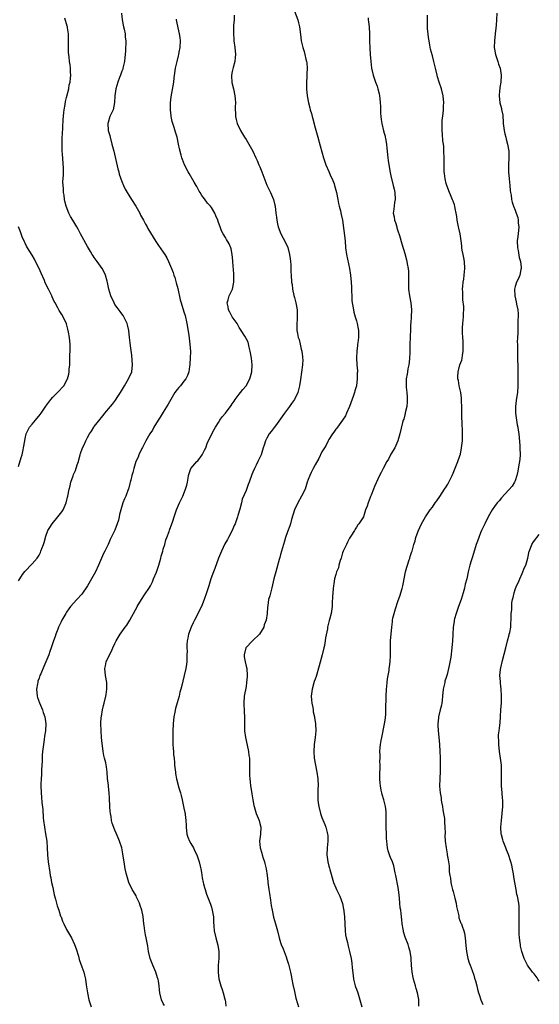
# Model space of a CAD drawing. Units: inches. Extents: x 2604000 to 2607000, y 1536000 to 1539000.
# Drawn here: x 2606849 to 2607000, y 1537308 to 1537593 of the extents above; entities that cross this region are included whole.
import ezdxf

# ---------------------------------------------------------------- set-up
doc = ezdxf.new("R2010")
doc.units = ezdxf.units.IN
doc.header["$MEASUREMENT"] = 0
doc.layers.add('LD26041536_10ft', color=254, linetype='Continuous')

msp = doc.modelspace()

# ---------------------------------------------------------------- linework, layer by layer
at = {"layer": 'LD26041536_10ft'}
for points, elevation in [([(2606929, 1537595.52), (2606929.98, 1537593), (2606930.19, 1537592.19), (2606930.53, 1537591), (2606930.8, 1537588.8), (2606930.98, 1537587), (2606931.42, 1537585), (2606931.82, 1537583.82), (2606932.03, 1537583), (2606932.33, 1537581.67), (2606932.52, 1537581), (2606932.59, 1537580.59), (2606932.67, 1537579), (2606932.57, 1537577.43), (2606932.57, 1537576.57), (2606932.5, 1537575), (2606932.56, 1537573), (2606932.76, 1537571), (2606933.11, 1537569), (2606933.5, 1537567.5), (2606933.61, 1537567), (2606933.93, 1537565.93), (2606934.17, 1537565), (2606934.35, 1537564.35), (2606935, 1537561.71), (2606935.76, 1537559), (2606936.51, 1537556.51), (2606937, 1537554.76), (2606937.47, 1537553), (2606938.13, 1537551), (2606939, 1537549.07), (2606939.61, 1537547.61), (2606939.92, 1537547), (2606940.51, 1537545.49), (2606940.68, 1537545), (2606941.23, 1537543), (2606941.61, 1537541), (2606941.82, 1537539.82), (2606942, 1537539), (2606942.36, 1537537.64), (2606942.57, 1537536.57), (2606942.97, 1537535), (2606943.7, 1537529), (2606943.86, 1537527), (2606944.12, 1537525), (2606944.97, 1537520.97), (2606945.28, 1537519), (2606945.5, 1537517), (2606945.55, 1537515.55), (2606945.61, 1537514.39), (2606945.62, 1537513), (2606945.69, 1537511.69), (2606945.77, 1537511), (2606945.95, 1537510.05), (2606946.1, 1537509), (2606946.28, 1537508.28), (2606946.61, 1537507), (2606947, 1537505.76), (2606947.21, 1537505), (2606947.5, 1537503.5), (2606947.57, 1537503), (2606947.56, 1537502.44), (2606947.57, 1537501), (2606947.39, 1537499.39), (2606947.35, 1537499), (2606947.35, 1537498.65), (2606947.13, 1537497), (2606947.06, 1537495.06), (2606947.15, 1537493), (2606947.27, 1537491.27), (2606947.27, 1537491), (2606947.25, 1537490.75), (2606947.24, 1537489), (2606946.97, 1537487), (2606946.52, 1537485.48), (2606946.41, 1537485), (2606946.16, 1537484.16), (2606945, 1537480.94), (2606944.15, 1537479), (2606943.78, 1537478.22), (2606943, 1537476.97), (2606941.46, 1537475), (2606941.28, 1537474.72), (2606941, 1537474.37), (2606940.45, 1537473.55), (2606940.02, 1537473), (2606939, 1537471.36), (2606938.79, 1537471), (2606938.2, 1537469.8), (2606937.69, 1537469), (2606937, 1537467.83), (2606936.08, 1537465.92), (2606935, 1537464.01), (2606934.45, 1537463), (2606933.87, 1537461.87), (2606933.45, 1537461), (2606933, 1537459.81), (2606932.73, 1537459), (2606932.33, 1537457.67), (2606932.09, 1537457), (2606931.12, 1537455), (2606929.98, 1537453), (2606929.06, 1537451), (2606928.2, 1537448.2), (2606927.86, 1537447), (2606927.65, 1537446.35), (2606927, 1537444.64), (2606926.42, 1537443), (2606926.1, 1537441.9), (2606925.82, 1537441), (2606925, 1537438.06), (2606924.79, 1537437.21), (2606924.59, 1537436.59), (2606923.59, 1537433), (2606923.06, 1537431), (2606922.7, 1537429.3), (2606922.45, 1537428.45), (2606921.87, 1537426.13), (2606921.52, 1537425), (2606921.32, 1537423.32), (2606921.22, 1537422.78), (2606921.14, 1537421), (2606920.8, 1537419), (2606920.29, 1537417.71), (2606920.11, 1537417), (2606918.85, 1537415), (2606916.85, 1537413), (2606914.96, 1537411), (2606914.44, 1537409), (2606914.45, 1537408.45), (2606914.71, 1537407), (2606915, 1537405.73), (2606915.2, 1537405), (2606915.34, 1537403), (2606915.3, 1537402.7), (2606915.17, 1537401), (2606915, 1537399.85), (2606914.5, 1537397), (2606914.34, 1537395), (2606914.45, 1537392.45), (2606914.54, 1537391), (2606914.54, 1537389.46), (2606914.52, 1537389), (2606914.54, 1537388.54), (2606914.54, 1537387), (2606914.8, 1537385), (2606915, 1537384.18), (2606915.69, 1537381), (2606915.81, 1537379.81), (2606915.97, 1537379), (2606916.02, 1537377.98), (2606916.03, 1537376.03), (2606915.99, 1537375), (2606915.98, 1537374.02), (2606916.07, 1537373), (2606916.18, 1537372.18), (2606916.31, 1537371), (2606916.61, 1537369.39), (2606916.66, 1537368.66), (2606917, 1537366.96), (2606917.27, 1537365.27), (2606917.33, 1537365), (2606917.72, 1537363.72), (2606917.96, 1537363), (2606918.77, 1537361), (2606919, 1537360.11), (2606919.25, 1537359), (2606919.16, 1537357), (2606918.93, 1537355), (2606919.09, 1537353), (2606919.53, 1537351.54), (2606919.67, 1537351), (2606919.98, 1537350.02), (2606920.34, 1537349), (2606920.49, 1537348.49), (2606920.84, 1537347), (2606921.12, 1537345), (2606921.31, 1537343.31), (2606921.33, 1537343), (2606921.59, 1537341), (2606921.77, 1537339.77), (2606922.11, 1537337.89), (2606922.29, 1537336.29), (2606922.54, 1537335), (2606922.99, 1537332.99), (2606923.58, 1537331), (2606924.11, 1537329), (2606924.6, 1537327), (2606925, 1537325.62), (2606925.22, 1537325), (2606925.77, 1537323.77), (2606926.58, 1537321.42), (2606926.82, 1537320.82), (2606927, 1537320.19), (2606927.28, 1537319.28), (2606927.45, 1537318.55), (2606927.85, 1537317), (2606928.06, 1537316.06), (2606928.25, 1537315), (2606928.57, 1537313.43), (2606929, 1537311.45), (2606929.47, 1537309.47), (2606929.89, 1537307.89), (2606930.16, 1537307)], 7940), ([(2606849, 1537430.42), (2606849.42, 1537431), (2606850.25, 1537432.25), (2606850.87, 1537433.13), (2606853, 1537435.35), (2606854.48, 1537437), (2606855, 1537437.83), (2606855.4, 1537438.6), (2606855.56, 1537439), (2606855.85, 1537439.85), (2606856.28, 1537441), (2606856.46, 1537441.54), (2606857, 1537443.41), (2606857.58, 1537445), (2606858.09, 1537445.91), (2606858.77, 1537447), (2606860.49, 1537449), (2606861.56, 1537450.44), (2606861.96, 1537451), (2606862.89, 1537453), (2606863.28, 1537454.72), (2606863.38, 1537455), (2606863.73, 1537457), (2606864.05, 1537457.95), (2606864.23, 1537459), (2606864.85, 1537460.85), (2606865, 1537461.22), (2606865.59, 1537462.41), (2606866.08, 1537464.08), (2606866.41, 1537465), (2606866.54, 1537465.46), (2606866.89, 1537467), (2606867, 1537467.35), (2606867.64, 1537469), (2606868.1, 1537469.9), (2606868.53, 1537471), (2606869, 1537471.96), (2606869.59, 1537473), (2606870.22, 1537473.78), (2606870.91, 1537475), (2606871, 1537475.12), (2606872.71, 1537477.29), (2606873, 1537477.69), (2606873.6, 1537478.4), (2606874.04, 1537479), (2606875.72, 1537481), (2606876.33, 1537481.67), (2606877.2, 1537482.8), (2606877.87, 1537483.87), (2606878.62, 1537485), (2606879.51, 1537486.49), (2606879.78, 1537487), (2606880.94, 1537489), (2606881.88, 1537491), (2606882.11, 1537493), (2606881.86, 1537495.86), (2606881.49, 1537498.51), (2606881.43, 1537499.43), (2606881.22, 1537501), (2606880.98, 1537503), (2606880.64, 1537504.64), (2606880.52, 1537505), (2606880.03, 1537505.97), (2606879.57, 1537507), (2606879.35, 1537507.35), (2606879, 1537507.79), (2606878.52, 1537508.52), (2606877.66, 1537509.66), (2606877, 1537510.51), (2606876.73, 1537511), (2606875.81, 1537513), (2606875.2, 1537515), (2606875, 1537515.97), (2606874.86, 1537516.86), (2606874.74, 1537517.26), (2606874.29, 1537519), (2606873.89, 1537519.89), (2606873.3, 1537521), (2606871.88, 1537523), (2606871, 1537524.13), (2606870.64, 1537524.64), (2606870.43, 1537525), (2606869.87, 1537525.87), (2606869, 1537527.38), (2606867.05, 1537531.05), (2606866.32, 1537532.32), (2606865.99, 1537533), (2606864.78, 1537535), (2606864.07, 1537536.07), (2606863.63, 1537537), (2606862.83, 1537539), (2606862.47, 1537540.47), (2606862.36, 1537541), (2606862.24, 1537542.24), (2606862.12, 1537543), (2606862.12, 1537544.12), (2606862, 1537545), (2606861.92, 1537546.08), (2606862.11, 1537548.11), (2606862.06, 1537549), (2606862.08, 1537550.08), (2606861.82, 1537554.18), (2606861.72, 1537555), (2606861.68, 1537555.68), (2606861.67, 1537557), (2606861.74, 1537559), (2606861.81, 1537559.81), (2606862.01, 1537564.01), (2606862.18, 1537566.18), (2606862.26, 1537567), (2606862.53, 1537568.53), (2606862.65, 1537569.35), (2606863, 1537570.53), (2606863.59, 1537573), (2606863.76, 1537574.24), (2606863.98, 1537575), (2606864.16, 1537576.16), (2606864.19, 1537577), (2606864.13, 1537577.87), (2606864.12, 1537579), (2606863.98, 1537579.98), (2606863.85, 1537581), (2606863.71, 1537582.29), (2606863.59, 1537583), (2606863.52, 1537583.52), (2606863.5, 1537585), (2606863.57, 1537586.43), (2606863.55, 1537589), (2606863.26, 1537590.74), (2606863.23, 1537591), (2606863.19, 1537591.19), (2606862.46, 1537593.54)], 7900), ([(2606878.93, 1537595), (2606879.07, 1537593), (2606879.46, 1537591), (2606879.64, 1537590.36), (2606879.92, 1537589), (2606879.98, 1537587.98), (2606880.16, 1537587), (2606880.09, 1537584.09), (2606879.99, 1537583), (2606879.86, 1537582.14), (2606879.79, 1537581), (2606879.33, 1537579), (2606879.25, 1537578.75), (2606879, 1537578.13), (2606878.6, 1537577), (2606878.33, 1537576.33), (2606877.83, 1537575), (2606877.24, 1537573), (2606877, 1537571), (2606876.9, 1537569.1), (2606876.44, 1537567), (2606876.03, 1537565.97), (2606875.54, 1537565), (2606875, 1537563.31), (2606874.92, 1537563), (2606875.04, 1537561), (2606875.48, 1537559.48), (2606875.57, 1537559), (2606876.13, 1537557), (2606876.3, 1537556.3), (2606876.64, 1537555), (2606877.83, 1537549.83), (2606878.08, 1537549), (2606878.26, 1537548.26), (2606879, 1537546.21), (2606879.52, 1537545), (2606879.97, 1537543.97), (2606880.55, 1537543), (2606881, 1537542.25), (2606881.82, 1537541), (2606883.05, 1537539.05), (2606884.17, 1537537), (2606884.44, 1537536.44), (2606885, 1537535.49), (2606885.27, 1537535), (2606885.84, 1537533.84), (2606886.34, 1537533), (2606886.55, 1537532.55), (2606887.32, 1537531.32), (2606888.83, 1537528.83), (2606889.66, 1537527.66), (2606891, 1537525.69), (2606891.46, 1537525), (2606892.03, 1537524.03), (2606892.53, 1537523), (2606893.39, 1537521), (2606893.84, 1537519.84), (2606894.11, 1537519), (2606894.35, 1537518.35), (2606894.78, 1537516.78), (2606895.18, 1537515.18), (2606895.91, 1537511.91), (2606896.17, 1537511), (2606897, 1537508.36), (2606897.31, 1537507.31), (2606897.8, 1537505), (2606898.37, 1537501.63), (2606898.75, 1537499), (2606898.89, 1537496.89), (2606898.81, 1537495), (2606898.67, 1537493.33), (2606898.66, 1537493), (2606898.58, 1537492.58), (2606898.37, 1537491), (2606898.04, 1537489.96), (2606897.55, 1537489), (2606897, 1537488.32), (2606895.99, 1537487), (2606895.53, 1537486.47), (2606895, 1537485.87), (2606894.4, 1537485), (2606893.15, 1537483), (2606892.4, 1537481.6), (2606891, 1537479.33), (2606890.1, 1537477.9), (2606889.49, 1537477), (2606888.27, 1537475), (2606887.86, 1537474.14), (2606887.08, 1537473), (2606885.96, 1537471), (2606884.95, 1537469.05), (2606884.79, 1537468.79), (2606883.96, 1537467), (2606883.74, 1537466.26), (2606883.09, 1537465), (2606882.46, 1537463), (2606882.18, 1537461.82), (2606881.92, 1537461), (2606881.58, 1537459.58), (2606881.43, 1537459), (2606881.32, 1537458.68), (2606880.95, 1537457.05), (2606880.86, 1537456.86), (2606880.12, 1537455), (2606879.76, 1537454.24), (2606879.3, 1537453), (2606878.35, 1537449.65), (2606878.26, 1537449), (2606878, 1537448), (2606877.69, 1537447), (2606877, 1537445.16), (2606876.88, 1537444.88), (2606875.95, 1537443), (2606875.57, 1537442.43), (2606875.07, 1537441), (2606874.08, 1537439), (2606873.67, 1537438.33), (2606872.23, 1537435), (2606871.33, 1537433), (2606870.22, 1537431), (2606869.07, 1537429), (2606867.44, 1537426.56), (2606865.97, 1537425), (2606864.15, 1537423), (2606863.66, 1537422.34), (2606863, 1537421.39), (2606862.76, 1537421), (2606861.63, 1537419), (2606861.43, 1537418.57), (2606860.76, 1537417.24), (2606860.66, 1537417), (2606860.43, 1537416.43), (2606859.89, 1537415), (2606859.69, 1537414.31), (2606859.23, 1537413), (2606858.56, 1537411), (2606858.09, 1537409.91), (2606857.81, 1537409), (2606857, 1537406.92), (2606856.37, 1537405.63), (2606855.47, 1537403.47), (2606855.26, 1537403), (2606855, 1537402.21), (2606854.67, 1537401.33), (2606854.6, 1537401), (2606854.55, 1537400.55), (2606854.31, 1537399), (2606854.49, 1537397), (2606854.59, 1537396.59), (2606855.09, 1537395.09), (2606855.99, 1537393), (2606856.24, 1537392.24), (2606856.69, 1537391), (2606856.96, 1537389), (2606856.85, 1537387), (2606856.6, 1537385.4), (2606856.49, 1537384.49), (2606856.25, 1537383), (2606856.01, 1537381), (2606855.91, 1537379.91), (2606855.87, 1537379), (2606855.87, 1537378.13), (2606855.69, 1537375.69), (2606855.69, 1537374.31), (2606855.6, 1537373), (2606855.53, 1537371.53), (2606855.52, 1537371), (2606855.59, 1537369), (2606855.73, 1537367.73), (2606855.83, 1537366.17), (2606856.11, 1537364.11), (2606856.23, 1537361.77), (2606856.32, 1537361), (2606856.56, 1537359), (2606856.89, 1537357.11), (2606857.23, 1537355), (2606857.37, 1537353), (2606857.46, 1537351), (2606857.66, 1537349), (2606858.08, 1537345.92), (2606858.23, 1537345), (2606858.38, 1537344.38), (2606858.64, 1537343), (2606859, 1537341.5), (2606859.41, 1537339.41), (2606859.81, 1537338.19), (2606860.25, 1537336.25), (2606860.71, 1537335), (2606861.26, 1537333.26), (2606861.37, 1537333), (2606861.79, 1537331.79), (2606862.15, 1537331), (2606863, 1537329.39), (2606864.36, 1537327), (2606865.29, 1537325), (2606865.74, 1537323.74), (2606866.4, 1537321.6), (2606866.66, 1537320.66), (2606867.4, 1537318.6), (2606867.94, 1537317), (2606868.16, 1537316.16), (2606868.42, 1537315), (2606868.66, 1537313.34), (2606868.78, 1537312.78), (2606869.02, 1537311), (2606869.47, 1537309), (2606869.82, 1537307.82), (2606870.09, 1537307)], 7910), ([(2606891.35, 1537307.35), (2606891, 1537307.97), (2606890.5, 1537309), (2606889.98, 1537311), (2606889.91, 1537311.91), (2606889.81, 1537313), (2606889.62, 1537314.38), (2606889.51, 1537315), (2606889.36, 1537315.36), (2606888.84, 1537317), (2606887.99, 1537319), (2606887.25, 1537321), (2606886.77, 1537323), (2606886.55, 1537324.55), (2606886.08, 1537327), (2606885.87, 1537327.87), (2606885.65, 1537329), (2606885.44, 1537330.56), (2606885.37, 1537331), (2606885.14, 1537333.14), (2606884.77, 1537335), (2606884.35, 1537336.35), (2606884.08, 1537337), (2606883.27, 1537338.73), (2606883.11, 1537339.11), (2606882.4, 1537340.4), (2606882.03, 1537341), (2606881.02, 1537343.02), (2606880.44, 1537345), (2606880.27, 1537345.73), (2606880, 1537347), (2606879.63, 1537349), (2606879.4, 1537350.6), (2606879.27, 1537351.27), (2606878.98, 1537353), (2606878.34, 1537355), (2606877.95, 1537355.95), (2606877.33, 1537357.33), (2606877, 1537358.16), (2606876.16, 1537360.16), (2606876.03, 1537361), (2606875.91, 1537362.09), (2606875.67, 1537363), (2606875.58, 1537363.58), (2606875.51, 1537365), (2606875.45, 1537367.45), (2606875.36, 1537369), (2606875.14, 1537370.86), (2606875.12, 1537371.12), (2606874.87, 1537373.13), (2606874.73, 1537375), (2606874.55, 1537376.55), (2606874.33, 1537377.67), (2606874, 1537379), (2606873.76, 1537379.76), (2606873.58, 1537381), (2606873.4, 1537382.6), (2606873.27, 1537383.27), (2606873.12, 1537385), (2606872.98, 1537387), (2606872.94, 1537389.06), (2606873.05, 1537390.95), (2606873.08, 1537391.08), (2606873.38, 1537393), (2606873.68, 1537394.32), (2606873.9, 1537395), (2606874.4, 1537397), (2606874.49, 1537397.51), (2606874.68, 1537399), (2606874.61, 1537401), (2606874.24, 1537403), (2606874.04, 1537405), (2606874.23, 1537405.78), (2606874.47, 1537407), (2606875.39, 1537409), (2606875.97, 1537410.03), (2606876.36, 1537411), (2606877, 1537412.28), (2606877.32, 1537413), (2606878.56, 1537415), (2606880.01, 1537417), (2606880.41, 1537417.59), (2606881.31, 1537419), (2606883, 1537422.04), (2606883.33, 1537422.67), (2606883.48, 1537423), (2606884.65, 1537425), (2606885.61, 1537426.39), (2606887, 1537428.49), (2606887.3, 1537429), (2606887.85, 1537430.15), (2606888.22, 1537431), (2606889, 1537432.93), (2606889.72, 1537435), (2606890.32, 1537437), (2606890.44, 1537437.56), (2606890.85, 1537439), (2606891, 1537439.58), (2606891.42, 1537441), (2606891.73, 1537442.27), (2606892.07, 1537443), (2606892.72, 1537444.72), (2606892.84, 1537445.16), (2606893.73, 1537447.73), (2606894.14, 1537449), (2606894.39, 1537449.61), (2606894.85, 1537451), (2606895.68, 1537453), (2606896.65, 1537455), (2606897.47, 1537457), (2606897.81, 1537458.19), (2606898, 1537459), (2606898.19, 1537460.19), (2606898.35, 1537461), (2606898.49, 1537461.51), (2606899.04, 1537462.96), (2606900.76, 1537465), (2606901, 1537465.26), (2606902.27, 1537467), (2606903, 1537468.33), (2606903.32, 1537469), (2606903.77, 1537470.23), (2606905.08, 1537473), (2606905.72, 1537474.28), (2606906.12, 1537475), (2606907, 1537476.32), (2606907.42, 1537477), (2606908.07, 1537477.93), (2606909, 1537479.01), (2606910.7, 1537481.3), (2606911, 1537481.69), (2606911.51, 1537482.49), (2606911.86, 1537483), (2606913, 1537484.52), (2606913.4, 1537485), (2606914.06, 1537485.94), (2606915.02, 1537487), (2606916.12, 1537489), (2606916.3, 1537489.7), (2606916.69, 1537491), (2606916.8, 1537493), (2606916.59, 1537495), (2606916.2, 1537497), (2606915.87, 1537498.13), (2606915.58, 1537499.58), (2606915, 1537500.72), (2606914.61, 1537501.39), (2606913.63, 1537503), (2606913, 1537503.87), (2606912.44, 1537505), (2606910.95, 1537507), (2606910.29, 1537508.29), (2606909.91, 1537509), (2606909.83, 1537509.83), (2606909.57, 1537511), (2606909.86, 1537511.86), (2606910.14, 1537513), (2606911.05, 1537515), (2606911.47, 1537517), (2606911.47, 1537518.53), (2606911.44, 1537519.44), (2606911.13, 1537522.87), (2606911.14, 1537523.14), (2606910.98, 1537524.98), (2606910.7, 1537526.7), (2606910.57, 1537527), (2606910.14, 1537528.14), (2606909.36, 1537529.36), (2606909, 1537529.91), (2606908.39, 1537531), (2606907.91, 1537531.91), (2606907.47, 1537533), (2606907, 1537534.33), (2606906.78, 1537535), (2606906.27, 1537536.27), (2606905.97, 1537537), (2606905, 1537538.64), (2606904.73, 1537539), (2606903.86, 1537539.86), (2606903, 1537541.16), (2606902.17, 1537542.17), (2606901.69, 1537543), (2606901.42, 1537543.42), (2606900.71, 1537544.71), (2606900.57, 1537545), (2606899.97, 1537546.03), (2606898.48, 1537548.48), (2606898.18, 1537549), (2606897.15, 1537551), (2606896.55, 1537552.55), (2606896.4, 1537553), (2606896.21, 1537553.79), (2606895.68, 1537555.68), (2606895.44, 1537557), (2606895, 1537559), (2606894.52, 1537560.52), (2606894.15, 1537561.85), (2606893.77, 1537563), (2606893.59, 1537563.59), (2606893.31, 1537565), (2606893.26, 1537565.26), (2606893.08, 1537567), (2606893.08, 1537569), (2606893.27, 1537570.73), (2606894.04, 1537575), (2606894.18, 1537576.18), (2606894.56, 1537579), (2606895, 1537581), (2606895.44, 1537582.56), (2606895.54, 1537583), (2606895.65, 1537583.65), (2606895.91, 1537585), (2606895.97, 1537587), (2606895.89, 1537587.89), (2606895.72, 1537589), (2606895.29, 1537590.71), (2606895.2, 1537591.2), (2606895, 1537592.09), (2606894.82, 1537593), (2606894.8, 1537593.2)], 7920), ([(2606911.59, 1537594.41), (2606911.54, 1537593), (2606911.4, 1537591.4), (2606911.41, 1537590.59), (2606911.32, 1537589), (2606911.42, 1537587.42), (2606911.47, 1537587), (2606911.79, 1537585), (2606911.95, 1537583), (2606911.88, 1537582.12), (2606911.73, 1537581), (2606911.26, 1537579.26), (2606911, 1537578.09), (2606910.8, 1537577), (2606910.79, 1537576.79), (2606910.86, 1537574.86), (2606911.32, 1537573), (2606911.77, 1537571), (2606911.86, 1537570.14), (2606911.91, 1537569), (2606911.83, 1537567.83), (2606911.86, 1537567), (2606911.92, 1537566.08), (2606911.93, 1537565), (2606912.17, 1537564.17), (2606912.44, 1537563), (2606913.36, 1537561), (2606914.01, 1537560.01), (2606914.59, 1537559), (2606915, 1537558.39), (2606917, 1537554.93), (2606917.87, 1537553), (2606918.24, 1537552.24), (2606918.73, 1537551), (2606918.82, 1537550.82), (2606919, 1537550.39), (2606919.57, 1537549), (2606921, 1537545.11), (2606922.1, 1537543), (2606922.96, 1537541), (2606923.35, 1537539.35), (2606923.41, 1537539), (2606923.62, 1537537), (2606923.81, 1537535.81), (2606923.89, 1537535), (2606924.12, 1537533.88), (2606924.33, 1537533), (2606925.07, 1537531), (2606926.46, 1537528.46), (2606927.07, 1537527.07), (2606927.63, 1537525), (2606927.79, 1537523.79), (2606927.93, 1537523), (2606927.99, 1537522.01), (2606928.01, 1537521), (2606928.01, 1537520.01), (2606928.04, 1537519), (2606928.2, 1537517), (2606928.33, 1537516.33), (2606928.5, 1537515), (2606928.86, 1537513.14), (2606929, 1537512.51), (2606929.39, 1537511), (2606929.78, 1537509), (2606929.81, 1537507.81), (2606929.86, 1537507), (2606929.83, 1537506.17), (2606929.72, 1537505), (2606929.75, 1537503), (2606929.87, 1537502.13), (2606930.13, 1537501), (2606930.35, 1537500.35), (2606930.65, 1537499), (2606931, 1537497.62), (2606931.14, 1537497), (2606931.34, 1537495.34), (2606931.4, 1537495), (2606931.41, 1537494.59), (2606931.35, 1537493), (2606930.82, 1537488.82), (2606930.53, 1537487), (2606930.19, 1537485.81), (2606930.01, 1537485), (2606929.05, 1537482.95), (2606928.18, 1537481.82), (2606927.64, 1537481), (2606926.1, 1537479), (2606925, 1537477.36), (2606923.99, 1537475.99), (2606923.28, 1537475), (2606923.17, 1537474.83), (2606922.29, 1537473.71), (2606921.71, 1537473), (2606921, 1537471.75), (2606920.61, 1537471), (2606920.25, 1537469.75), (2606919.98, 1537469), (2606919.36, 1537467), (2606919.24, 1537466.76), (2606919, 1537466.2), (2606918.45, 1537465), (2606917.95, 1537463.95), (2606917.44, 1537463), (2606917, 1537461.94), (2606916.7, 1537461.3), (2606915.88, 1537459), (2606915.66, 1537458.34), (2606915, 1537456.64), (2606913.91, 1537454.09), (2606913.67, 1537453), (2606913.19, 1537451.19), (2606912.6, 1537449.4), (2606912.51, 1537449), (2606911.81, 1537447), (2606911.57, 1537446.43), (2606910.94, 1537445), (2606909.89, 1537443), (2606909.6, 1537442.4), (2606908.87, 1537441.13), (2606907.85, 1537439), (2606907.62, 1537438.38), (2606907.04, 1537437), (2606905.99, 1537434.01), (2606905.55, 1537433), (2606904.81, 1537431), (2606904.18, 1537429), (2606903.58, 1537427), (2606902.89, 1537425), (2606902.04, 1537423), (2606900.02, 1537419), (2606899.71, 1537418.29), (2606899.1, 1537417), (2606898.35, 1537415), (2606898.15, 1537413.85), (2606897.96, 1537413), (2606897.87, 1537411.87), (2606897.86, 1537411), (2606897.91, 1537410.09), (2606897.87, 1537409), (2606897.8, 1537407.8), (2606897.79, 1537407), (2606897.71, 1537406.29), (2606897.53, 1537405), (2606897.11, 1537403), (2606896.68, 1537401.32), (2606896.51, 1537400.51), (2606896.1, 1537399), (2606895.83, 1537398.18), (2606895.61, 1537397), (2606895.06, 1537395.06), (2606894.53, 1537393.47), (2606894.34, 1537392.34), (2606894.05, 1537391), (2606893.87, 1537389), (2606893.78, 1537387), (2606893.79, 1537386.21), (2606893.76, 1537385), (2606893.76, 1537383.76), (2606893.81, 1537383), (2606893.83, 1537381.83), (2606893.94, 1537381), (2606893.96, 1537379.96), (2606894.12, 1537379), (2606894.28, 1537377.72), (2606894.29, 1537377), (2606894.51, 1537375), (2606894.59, 1537374.59), (2606894.84, 1537373), (2606895.52, 1537370.48), (2606895.98, 1537369), (2606896.19, 1537368.19), (2606896.48, 1537367), (2606897, 1537364.58), (2606897.27, 1537363.27), (2606897.31, 1537363), (2606897.33, 1537362.67), (2606897.53, 1537361), (2606897.61, 1537359.61), (2606897.6, 1537359), (2606897.88, 1537357), (2606898.15, 1537356.15), (2606898.64, 1537355), (2606899, 1537354.3), (2606899.76, 1537353), (2606900.11, 1537352.11), (2606900.75, 1537351), (2606901.3, 1537349.3), (2606901.45, 1537349), (2606901.69, 1537347.69), (2606901.9, 1537347), (2606902.11, 1537345.89), (2606902.31, 1537344.31), (2606902.59, 1537343), (2606902.65, 1537342.65), (2606903, 1537341.55), (2606903.13, 1537341), (2606903.58, 1537339.58), (2606904.32, 1537337.68), (2606904.72, 1537336.72), (2606905, 1537335.81), (2606905.2, 1537335), (2606905.52, 1537333), (2606905.56, 1537331.56), (2606905.69, 1537330.31), (2606905.75, 1537329), (2606906.21, 1537327), (2606906.85, 1537324.85), (2606907.12, 1537323), (2606907.13, 1537322.87), (2606907.11, 1537321), (2606906.93, 1537319), (2606906.87, 1537316.87), (2606907.09, 1537315.09), (2606907.68, 1537313), (2606908.03, 1537312.03), (2606908.35, 1537311), (2606908.81, 1537309.19), (2606908.9, 1537308.9), (2606909, 1537308.34), (2606909.17, 1537307.17)], 7930), ([(2606950.35, 1537593.65), (2606950.43, 1537593), (2606950.46, 1537592.46), (2606950.64, 1537591), (2606950.75, 1537589), (2606950.79, 1537587), (2606950.87, 1537584.87), (2606950.97, 1537583), (2606951.13, 1537581), (2606951.39, 1537579), (2606951.81, 1537577), (2606952.48, 1537575), (2606953, 1537573.77), (2606953.23, 1537573), (2606953.58, 1537571.58), (2606953.7, 1537571), (2606953.76, 1537570.24), (2606953.91, 1537569), (2606953.97, 1537567.97), (2606953.97, 1537567), (2606954.01, 1537565.99), (2606954.08, 1537565), (2606954.19, 1537564.19), (2606954.34, 1537563), (2606954.83, 1537560.83), (2606955, 1537560.2), (2606955.28, 1537559.28), (2606955.33, 1537559), (2606955.39, 1537558.61), (2606955.7, 1537557), (2606955.84, 1537555.84), (2606956.12, 1537553), (2606956.22, 1537552.22), (2606956.41, 1537551), (2606956.8, 1537548.8), (2606957, 1537547.83), (2606957.67, 1537545), (2606957.91, 1537543.91), (2606958.08, 1537543), (2606958.22, 1537541), (2606958.06, 1537540.06), (2606957.84, 1537538.16), (2606957.68, 1537537), (2606957.92, 1537535.92), (2606958.05, 1537535), (2606958.3, 1537534.3), (2606958.7, 1537533), (2606958.75, 1537532.75), (2606959, 1537531.87), (2606959.46, 1537530.54), (2606960.14, 1537528.14), (2606961, 1537525.35), (2606961.5, 1537523.5), (2606961.6, 1537523), (2606961.71, 1537522.29), (2606961.97, 1537521), (2606962.05, 1537520.05), (2606962.09, 1537519), (2606962.05, 1537517.95), (2606962.04, 1537517), (2606962.1, 1537515), (2606962.4, 1537513), (2606962.76, 1537511), (2606962.96, 1537509), (2606962.9, 1537507), (2606962.77, 1537505.23), (2606962.7, 1537504.7), (2606962.63, 1537503), (2606962.59, 1537501.41), (2606962.56, 1537501), (2606962.48, 1537499), (2606962.46, 1537497.54), (2606962.5, 1537496.5), (2606962.42, 1537495), (2606962.27, 1537493.73), (2606962.17, 1537493), (2606961.9, 1537491.9), (2606961.77, 1537491), (2606961.71, 1537490.29), (2606961.44, 1537489), (2606961.42, 1537487), (2606961.44, 1537486.56), (2606961.63, 1537485), (2606961.72, 1537483.72), (2606961.74, 1537483), (2606961.71, 1537482.29), (2606961.59, 1537481), (2606961.15, 1537479.14), (2606961.12, 1537478.88), (2606961, 1537478.54), (2606960.69, 1537477.31), (2606960.53, 1537477), (2606960.32, 1537476.32), (2606959.57, 1537473), (2606958.97, 1537471), (2606958.08, 1537469), (2606957, 1537467.17), (2606956.26, 1537465.74), (2606955.77, 1537465), (2606954.71, 1537463), (2606954.15, 1537461.85), (2606953.72, 1537461), (2606952.23, 1537457.77), (2606951.91, 1537457), (2606951.27, 1537455.27), (2606951.1, 1537454.9), (2606951, 1537454.54), (2606950.35, 1537453), (2606950.06, 1537452.06), (2606949.67, 1537451), (2606949, 1537449.03), (2606947.7, 1537447), (2606947.37, 1537446.63), (2606947, 1537446.02), (2606946.58, 1537445.42), (2606946.39, 1537445), (2606945.38, 1537443.38), (2606945, 1537442.8), (2606944.38, 1537441.62), (2606944.07, 1537441), (2606943.17, 1537439), (2606943, 1537438.51), (2606942.54, 1537437), (2606942.3, 1537436.3), (2606941.94, 1537435), (2606941.75, 1537434.25), (2606941.22, 1537433), (2606941, 1537432.28), (2606940.65, 1537431), (2606940.42, 1537429.58), (2606940.31, 1537429), (2606940.22, 1537428.22), (2606940.11, 1537427), (2606940.09, 1537425.91), (2606939.94, 1537423.94), (2606939.92, 1537423), (2606939.65, 1537421), (2606939.22, 1537419.22), (2606939.11, 1537418.89), (2606938.61, 1537417), (2606938.56, 1537416.56), (2606938.04, 1537413.96), (2606937.94, 1537413), (2606937.7, 1537411.7), (2606937.54, 1537411), (2606937.05, 1537409), (2606936.22, 1537405.78), (2606935.3, 1537402.7), (2606935, 1537401.91), (2606934.78, 1537401.22), (2606934.12, 1537399), (2606933.86, 1537397), (2606933.93, 1537395.93), (2606934.03, 1537395), (2606934.32, 1537393.68), (2606934.43, 1537393), (2606934.49, 1537392.49), (2606934.85, 1537391), (2606934.86, 1537390.86), (2606935.15, 1537389), (2606935.2, 1537387), (2606935, 1537385), (2606934.74, 1537383), (2606934.62, 1537381), (2606934.74, 1537379), (2606935.12, 1537377), (2606935.56, 1537375), (2606935.85, 1537373), (2606935.89, 1537371), (2606935.83, 1537370.17), (2606935.81, 1537369), (2606935.85, 1537367.85), (2606935.8, 1537367), (2606935.89, 1537366.11), (2606936.05, 1537365), (2606936.57, 1537363), (2606937, 1537361.82), (2606937.81, 1537359.81), (2606938.1, 1537359), (2606938.48, 1537357.52), (2606938.63, 1537357), (2606938.66, 1537356.66), (2606938.71, 1537355), (2606938.53, 1537353), (2606938.44, 1537351), (2606938.67, 1537349), (2606939, 1537347.69), (2606939.16, 1537347.16), (2606939.26, 1537346.74), (2606940.36, 1537343), (2606941, 1537341.42), (2606941.2, 1537341), (2606941.82, 1537339.82), (2606942.21, 1537339), (2606942.95, 1537336.95), (2606943.28, 1537335.28), (2606943.31, 1537335), (2606943.33, 1537334.67), (2606943.51, 1537333), (2606943.76, 1537329), (2606943.86, 1537327.86), (2606944.02, 1537327), (2606944.36, 1537325.64), (2606944.46, 1537325), (2606944.55, 1537324.55), (2606945.01, 1537323.01), (2606945.42, 1537321), (2606945.64, 1537319.64), (2606945.75, 1537318.25), (2606946.01, 1537316.01), (2606946.15, 1537315), (2606946.56, 1537313.44), (2606946.65, 1537313), (2606946.73, 1537312.73), (2606947, 1537312.05), (2606947.37, 1537311), (2606947.99, 1537309), (2606948.55, 1537307)], 7950), ([(2606965.12, 1537307.12), (2606965.06, 1537309.06), (2606964.69, 1537311), (2606964.29, 1537312.29), (2606964.11, 1537313), (2606963.55, 1537315), (2606963.47, 1537315.47), (2606963.16, 1537317), (2606962.99, 1537319), (2606962.9, 1537320.9), (2606962.85, 1537321.15), (2606962.58, 1537323), (2606962.22, 1537324.22), (2606961.95, 1537325), (2606961.12, 1537327.12), (2606960.65, 1537328.65), (2606960.59, 1537329), (2606960.53, 1537329.47), (2606960.28, 1537331), (2606960.13, 1537332.13), (2606959.97, 1537334.03), (2606959.82, 1537335), (2606959.67, 1537335.67), (2606959.62, 1537337), (2606959.52, 1537338.48), (2606959.34, 1537339.34), (2606959.16, 1537341), (2606959, 1537342.03), (2606958.52, 1537344.52), (2606958.42, 1537345), (2606958.21, 1537345.79), (2606957.85, 1537347.85), (2606957.4, 1537349), (2606957.31, 1537349.31), (2606957, 1537349.97), (2606956.56, 1537351), (2606956.17, 1537352.17), (2606956.01, 1537353), (2606955.95, 1537354.05), (2606955.81, 1537355), (2606955.75, 1537355.75), (2606955.73, 1537357), (2606955.63, 1537359), (2606955.6, 1537361), (2606955.62, 1537363), (2606955.59, 1537363.59), (2606955.46, 1537365), (2606954.95, 1537367), (2606954.49, 1537368.49), (2606954.36, 1537369), (2606954.21, 1537369.79), (2606953.93, 1537371), (2606953.83, 1537371.83), (2606953.76, 1537373), (2606953.76, 1537374.24), (2606953.78, 1537375), (2606953.88, 1537375.88), (2606953.88, 1537377), (2606953.82, 1537378.18), (2606953.87, 1537379), (2606953.86, 1537379.86), (2606953.81, 1537381), (2606953.92, 1537382.08), (2606953.96, 1537383), (2606954.15, 1537384.15), (2606954.32, 1537385), (2606955.17, 1537389), (2606955.41, 1537390.59), (2606955.45, 1537391), (2606955.47, 1537391.47), (2606955.56, 1537393), (2606955.63, 1537397), (2606955.71, 1537399), (2606955.8, 1537399.8), (2606955.89, 1537401), (2606956, 1537402), (2606956.47, 1537404.47), (2606956.53, 1537405), (2606956.54, 1537405.46), (2606956.78, 1537407), (2606956.85, 1537408.85), (2606956.82, 1537411), (2606956.88, 1537412.88), (2606956.91, 1537413.09), (2606957.21, 1537417), (2606957.45, 1537418.55), (2606957.48, 1537419), (2606957.59, 1537419.59), (2606958.31, 1537422.31), (2606959, 1537424.45), (2606959.68, 1537426.32), (2606959.9, 1537427), (2606960.25, 1537428.25), (2606960.45, 1537429), (2606960.53, 1537429.47), (2606961.22, 1537433), (2606961.58, 1537434.42), (2606961.75, 1537435), (2606962.21, 1537436.21), (2606962.43, 1537437), (2606962.53, 1537437.47), (2606963, 1537438.64), (2606963.09, 1537438.91), (2606963.13, 1537439), (2606963.64, 1537441), (2606963.97, 1537442.03), (2606964.17, 1537443), (2606964.85, 1537444.85), (2606965.85, 1537447), (2606967, 1537449), (2606968.35, 1537451), (2606969, 1537451.83), (2606969.84, 1537453), (2606970.33, 1537453.67), (2606971.14, 1537454.86), (2606972.56, 1537457), (2606973, 1537457.71), (2606973.51, 1537458.49), (2606973.79, 1537459), (2606974.73, 1537461), (2606975, 1537461.64), (2606975.42, 1537462.58), (2606976.02, 1537464.02), (2606976.42, 1537465), (2606977, 1537466.71), (2606977.11, 1537467.11), (2606977.46, 1537469), (2606977.69, 1537471), (2606977.69, 1537471.69), (2606977.76, 1537473), (2606977.75, 1537474.25), (2606977.68, 1537475.68), (2606977.59, 1537478.41), (2606977.58, 1537479.58), (2606977.53, 1537481), (2606977.45, 1537482.55), (2606977.45, 1537483), (2606977.42, 1537483.42), (2606977.22, 1537485), (2606976.81, 1537487), (2606976.54, 1537488.54), (2606976.43, 1537489), (2606976.42, 1537489.58), (2606976.44, 1537491), (2606976.97, 1537493), (2606977.56, 1537494.44), (2606977.67, 1537495), (2606977.75, 1537495.75), (2606977.97, 1537497), (2606977.95, 1537499), (2606977.91, 1537499.91), (2606977.8, 1537501), (2606977.7, 1537502.3), (2606977.7, 1537503), (2606977.77, 1537503.77), (2606977.79, 1537505), (2606978.01, 1537507), (2606978, 1537508), (2606978.09, 1537509), (2606978.09, 1537509.91), (2606977.88, 1537511.88), (2606977.83, 1537513), (2606977.81, 1537514.19), (2606977.77, 1537515), (2606977.81, 1537515.81), (2606977.92, 1537517), (2606978.09, 1537517.91), (2606978.24, 1537519), (2606978.45, 1537521), (2606978.29, 1537523), (2606978.09, 1537524.09), (2606977.9, 1537525), (2606977.68, 1537526.32), (2606977.58, 1537527), (2606977.55, 1537527.55), (2606977.35, 1537529), (2606977.04, 1537531.03), (2606976.68, 1537532.68), (2606976.58, 1537533), (2606976.48, 1537533.52), (2606976.21, 1537535), (2606976.06, 1537536.06), (2606975.95, 1537537), (2606975.66, 1537538.34), (2606975.54, 1537539), (2606975.43, 1537539.43), (2606975, 1537540.51), (2606974.87, 1537540.87), (2606974.29, 1537542.29), (2606973.93, 1537543), (2606973.16, 1537545), (2606973, 1537545.6), (2606972.69, 1537547), (2606972.5, 1537548.5), (2606972.46, 1537549), (2606972.38, 1537551), (2606972.39, 1537553), (2606972.37, 1537555), (2606972.3, 1537556.3), (2606972.23, 1537557), (2606972.08, 1537557.92), (2606971.92, 1537559.92), (2606971.8, 1537561), (2606971.85, 1537562.15), (2606971.82, 1537563), (2606971.84, 1537563.84), (2606972.14, 1537565.86), (2606972.21, 1537567), (2606972.24, 1537568.24), (2606972.29, 1537569), (2606972.14, 1537571), (2606971.66, 1537573), (2606970.98, 1537575), (2606970.49, 1537576.49), (2606970.36, 1537577), (2606969.91, 1537579), (2606969.44, 1537581), (2606969, 1537582.59), (2606968.51, 1537584.51), (2606968.3, 1537585.7), (2606968.04, 1537587), (2606967.92, 1537587.92), (2606967.74, 1537589), (2606967.59, 1537590.41), (2606967.58, 1537591), (2606967.62, 1537591.62), (2606967.59, 1537593), (2606967.63, 1537594.37)], 7960), ([(2606987.65, 1537595), (2606987.61, 1537593), (2606987.45, 1537591.45), (2606987.38, 1537590.62), (2606987.18, 1537589), (2606986.98, 1537587), (2606986.96, 1537585), (2606987.3, 1537583), (2606987.98, 1537581), (2606988.22, 1537580.22), (2606988.65, 1537579), (2606988.93, 1537577), (2606988.8, 1537575), (2606988.57, 1537573.43), (2606988.53, 1537573), (2606988.51, 1537572.51), (2606988.39, 1537571), (2606988.6, 1537569), (2606989, 1537567.36), (2606989.08, 1537567.08), (2606989.42, 1537565.42), (2606989.44, 1537565), (2606989.57, 1537563.57), (2606989.55, 1537563), (2606989.79, 1537561), (2606989.99, 1537559.99), (2606990.27, 1537559), (2606990.41, 1537558.41), (2606990.82, 1537557), (2606991.14, 1537555), (2606991.18, 1537553), (2606991.1, 1537551), (2606991.08, 1537549), (2606991.23, 1537547), (2606991.46, 1537545), (2606991.57, 1537543.57), (2606991.66, 1537543), (2606991.82, 1537542.18), (2606991.96, 1537541), (2606992.15, 1537540.15), (2606992.54, 1537539), (2606993, 1537537.91), (2606993.33, 1537537), (2606993.73, 1537535.73), (2606993.89, 1537535), (2606993.91, 1537534.09), (2606994.02, 1537533), (2606993.95, 1537531.95), (2606993.73, 1537530.27), (2606993.62, 1537529), (2606993.67, 1537527), (2606993.84, 1537526.16), (2606994.16, 1537524.16), (2606994.53, 1537523), (2606994.78, 1537521.22), (2606994.77, 1537521), (2606994.66, 1537520.66), (2606994.31, 1537519), (2606993.93, 1537518.07), (2606993.38, 1537517), (2606993, 1537515.72), (2606992.83, 1537515), (2606992.9, 1537513), (2606993.3, 1537511.3), (2606993.39, 1537510.61), (2606993.73, 1537509), (2606993.86, 1537507.86), (2606993.86, 1537507), (2606993.81, 1537506.19), (2606993.82, 1537505), (2606993.75, 1537503), (2606993.77, 1537502.23), (2606993.68, 1537501), (2606993.62, 1537499.62), (2606993.65, 1537499), (2606993.66, 1537497), (2606993.7, 1537495.7), (2606993.69, 1537494.31), (2606993.73, 1537493), (2606993.77, 1537490.23), (2606993.75, 1537487.75), (2606993.77, 1537487), (2606993.64, 1537485), (2606993.41, 1537483.41), (2606993.28, 1537482.72), (2606993.08, 1537481), (2606993.08, 1537479), (2606993.36, 1537477), (2606993.61, 1537475.61), (2606993.74, 1537475), (2606993.88, 1537474.12), (2606994.02, 1537473), (2606994.32, 1537469.68), (2606994.38, 1537469), (2606994.44, 1537467), (2606994.33, 1537465.67), (2606994.26, 1537465), (2606994.1, 1537464.1), (2606993.81, 1537462.19), (2606993.53, 1537461), (2606993, 1537459.45), (2606992.83, 1537459), (2606992.15, 1537457.85), (2606989, 1537454.49), (2606988.35, 1537453.65), (2606987.77, 1537453), (2606987, 1537451.95), (2606986.37, 1537451), (2606985.22, 1537449), (2606984.23, 1537447), (2606983.29, 1537445), (2606983, 1537444.35), (2606982.45, 1537443), (2606982.06, 1537441.94), (2606981.74, 1537441), (2606980.62, 1537437.38), (2606980.26, 1537436.26), (2606979.9, 1537435), (2606979.41, 1537433), (2606978.95, 1537431), (2606978.55, 1537429.45), (2606978.31, 1537428.31), (2606977.95, 1537427), (2606977.33, 1537425), (2606976.57, 1537423), (2606976.21, 1537421.79), (2606975.89, 1537421), (2606975.46, 1537419.46), (2606975.37, 1537419), (2606975.33, 1537418.67), (2606975.02, 1537417), (2606974.9, 1537414.9), (2606974.83, 1537413), (2606974.66, 1537411), (2606974.34, 1537408.34), (2606973.92, 1537405.92), (2606973.71, 1537405), (2606973.26, 1537403.25), (2606973, 1537402.39), (2606972.66, 1537401.34), (2606972.57, 1537401), (2606972.16, 1537399), (2606971.98, 1537397), (2606971.82, 1537395.82), (2606971.74, 1537395), (2606971.64, 1537394.36), (2606971.26, 1537393), (2606970.79, 1537391), (2606970.75, 1537390.75), (2606970.58, 1537389), (2606970.57, 1537388.57), (2606970.67, 1537387), (2606970.86, 1537385.14), (2606971.03, 1537383.03), (2606971.18, 1537381), (2606971.26, 1537379.26), (2606971.31, 1537378.69), (2606971.31, 1537377), (2606971.29, 1537375.29), (2606971.15, 1537373), (2606971.05, 1537370.95), (2606971.22, 1537369), (2606971.54, 1537367.54), (2606971.59, 1537367), (2606971.69, 1537366.31), (2606971.95, 1537365), (2606972.08, 1537364.08), (2606972.26, 1537363), (2606972.48, 1537361.52), (2606972.51, 1537361), (2606972.49, 1537360.49), (2606972.63, 1537359), (2606972.71, 1537357.29), (2606972.65, 1537356.65), (2606972.75, 1537355), (2606972.99, 1537353), (2606973.27, 1537351.27), (2606973.31, 1537351), (2606973.57, 1537349.57), (2606973.64, 1537349), (2606973.83, 1537347.83), (2606973.89, 1537347), (2606973.92, 1537346.08), (2606974.08, 1537345), (2606974.26, 1537344.26), (2606974.35, 1537343), (2606974.5, 1537342.5), (2606974.81, 1537341), (2606975, 1537340.39), (2606975.56, 1537338.44), (2606975.92, 1537337), (2606976.04, 1537336.04), (2606976.63, 1537333.37), (2606976.71, 1537332.71), (2606977, 1537331.99), (2606977.25, 1537331.25), (2606977.4, 1537331), (2606977.68, 1537330.32), (2606978.14, 1537329), (2606978.27, 1537328.27), (2606978.53, 1537327), (2606978.73, 1537324.73), (2606978.93, 1537323), (2606979.31, 1537321), (2606979.69, 1537319.69), (2606979.92, 1537319), (2606980.5, 1537317.5), (2606981, 1537316.14), (2606981.22, 1537315.22), (2606981.5, 1537314.5), (2606981.86, 1537313), (2606982.04, 1537312.04), (2606982.42, 1537311), (2606982.52, 1537310.52), (2606983.04, 1537309), (2606983.6, 1537307.6)], 7970), ([(2606849, 1537463.53), (2606849.86, 1537466.14), (2606850.08, 1537467), (2606850.37, 1537468.37), (2606850.53, 1537469), (2606850.87, 1537471), (2606851, 1537471.71), (2606851.29, 1537473), (2606851.82, 1537474.18), (2606852.25, 1537475), (2606853, 1537475.83), (2606853.94, 1537477), (2606855.37, 1537478.63), (2606855.59, 1537479), (2606856.93, 1537481.07), (2606858.4, 1537483), (2606859, 1537483.67), (2606860.36, 1537485), (2606862.19, 1537487), (2606863.26, 1537489), (2606863.62, 1537490.38), (2606863.71, 1537491), (2606863.74, 1537491.74), (2606863.88, 1537493), (2606863.95, 1537494.05), (2606863.97, 1537495.97), (2606864.02, 1537497), (2606863.99, 1537499), (2606863.9, 1537499.9), (2606863.79, 1537501), (2606863.5, 1537502.5), (2606863.36, 1537503.36), (2606862.93, 1537504.93), (2606862, 1537507), (2606861.62, 1537507.62), (2606860.82, 1537508.82), (2606860.44, 1537509.56), (2606859.64, 1537511), (2606859.42, 1537511.42), (2606858.79, 1537512.79), (2606858.71, 1537513), (2606857.77, 1537515), (2606856.81, 1537516.81), (2606856.54, 1537517.46), (2606855.57, 1537519.57), (2606855, 1537521), (2606854, 1537523), (2606853.66, 1537523.66), (2606853, 1537524.86), (2606851.65, 1537527), (2606851.41, 1537527.41), (2606851, 1537528.27), (2606850.74, 1537528.74), (2606850.15, 1537530.15), (2606849.81, 1537531), (2606849.6, 1537531.6), (2606849.07, 1537533)], 7890), ([(2607000, 1537314.43), (2606999.56, 1537315), (2606999.37, 1537315.37), (2606998.51, 1537316.51), (2606998.05, 1537317), (2606997.61, 1537317.61), (2606997, 1537318.41), (2606996.62, 1537319), (2606995.65, 1537321), (2606994.97, 1537323), (2606994.59, 1537324.59), (2606994.52, 1537325), (2606994.49, 1537325.51), (2606994.29, 1537327), (2606994.16, 1537328.16), (2606994.2, 1537329.8), (2606994.12, 1537331), (2606994.12, 1537332.12), (2606994.16, 1537333), (2606994.16, 1537333.84), (2606994.2, 1537335), (2606994.13, 1537336.13), (2606994.04, 1537337), (2606993.65, 1537339), (2606993.52, 1537339.52), (2606993.25, 1537341), (2606992.9, 1537343), (2606992.66, 1537344.66), (2606992.49, 1537345.51), (2606992.25, 1537347), (2606992.02, 1537348.02), (2606991.74, 1537349), (2606991.08, 1537351.08), (2606990.5, 1537352.5), (2606990.34, 1537353), (2606989.52, 1537355), (2606989.39, 1537355.39), (2606989, 1537356.78), (2606988.95, 1537357), (2606988.88, 1537359), (2606989.02, 1537361), (2606989.24, 1537363), (2606989.4, 1537365), (2606989.39, 1537367), (2606989.37, 1537367.37), (2606989.21, 1537369), (2606989.04, 1537371.04), (2606989.03, 1537373.03), (2606989.08, 1537375), (2606989.02, 1537377), (2606988.79, 1537379), (2606988.5, 1537381), (2606988.28, 1537383), (2606988.26, 1537384.26), (2606988.21, 1537385), (2606988.22, 1537385.78), (2606988.35, 1537387), (2606988.54, 1537388.54), (2606988.62, 1537389.38), (2606988.73, 1537391), (2606988.86, 1537393.14), (2606989, 1537395), (2606989.07, 1537397.07), (2606988.99, 1537399), (2606988.74, 1537400.74), (2606988.74, 1537401.26), (2606988.6, 1537403), (2606988.75, 1537404.75), (2606988.82, 1537405.18), (2606989.31, 1537407.31), (2606990.26, 1537411), (2606990.79, 1537413), (2606991.22, 1537414.78), (2606991.31, 1537415), (2606991.44, 1537415.44), (2606991.7, 1537417), (2606991.72, 1537418.28), (2606991.84, 1537419), (2606991.85, 1537421), (2606992.02, 1537421.98), (2606991.99, 1537423), (2606992.06, 1537424.06), (2606992.26, 1537425), (2606992.43, 1537425.57), (2606992.69, 1537427), (2606993, 1537427.88), (2606993.43, 1537429), (2606993.98, 1537430.02), (2606994.33, 1537431), (2606995, 1537432.52), (2606995.74, 1537434.26), (2606996.09, 1537435), (2606996.7, 1537437), (2606997.07, 1537439), (2606997.13, 1537439.13), (2606997.81, 1537441), (2606998.28, 1537441.72), (2606999, 1537442.61), (2606999.28, 1537443), (2607000, 1537443.89)], 7980)]:
    msp.add_lwpolyline(points, dxfattribs=dict(at, elevation=elevation))

doc.saveas('drawing.dxf')
